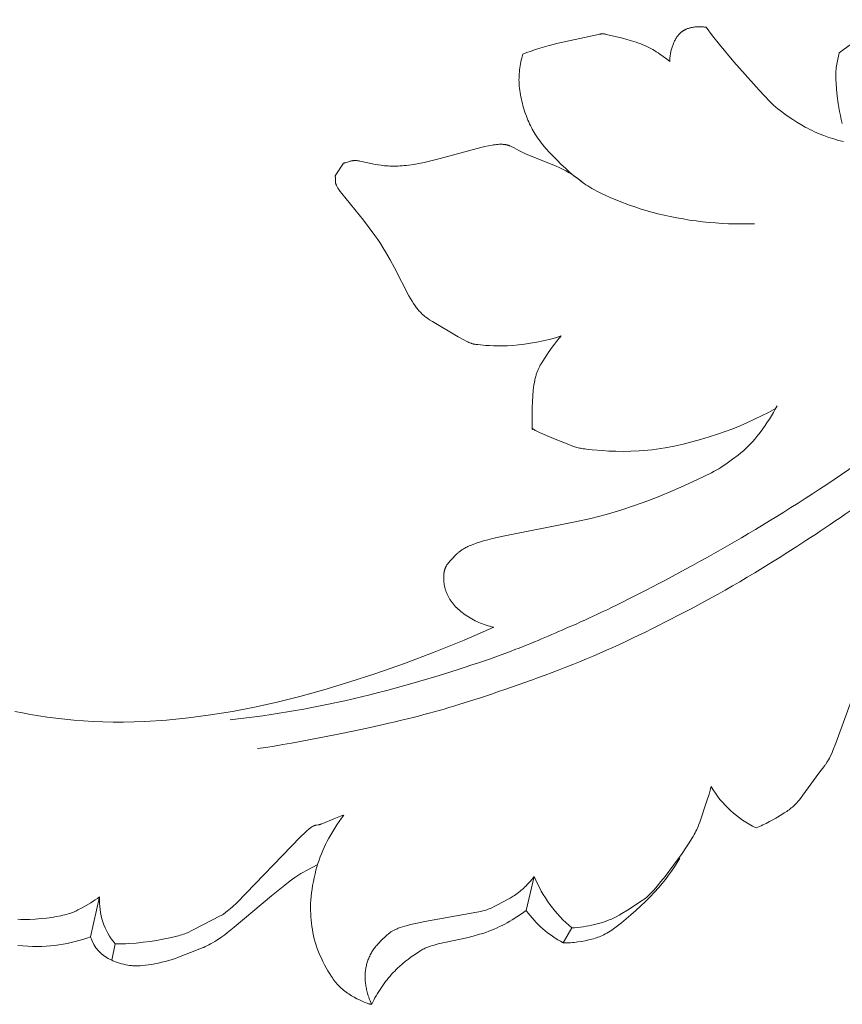
# Model space of a CAD drawing. Units: millimetres. Extents: x 0 to 1341, y 28 to 1187.
# Drawn here: x 454 to 513, y 531 to 602 of the extents above; entities that cross this region are included whole.
import ezdxf

# ---------------------------------------------------------------- set-up
doc = ezdxf.new("R2010")
doc.units = ezdxf.units.MM
doc.header["$MEASUREMENT"] = 0
doc.layers.get('0').update_dxf_attribs({"lineweight": 5})
doc.styles.add('Arial', font='arial.ttf')
doc.dimstyles.new('Dimension Style 01', dxfattribs={"dimtxt": 10, "dimasz": 7, "dimexe": 0.5, "dimexo": 0.5, "dimgap": 0.25, "dimtad": 1, "dimtoh": 1, "dimdec": 0, "dimzin": 1, "dimdsep": 46, "dimtxsty": 'Arial', "dimcen": 0.5, "dimazin": 0, "dimtfac": 1, "dimtdec": 4, "dimtix": 1, "dimtmove": 1, "dimatfit": 3, "dimfxl": 1, "dimtolj": 1, "dimtzin": 1, "dimarcsym": 0})

# ---------------------------------------------------------------- blocks, each defined once
blk = doc.blocks.new('*D17')
at = {"color": 0, "lineweight": -2, "transparency": 16777216}
for p, q in [((427.87, 562.853), (427.87, 645.056)), ((674.45, 580.17), (674.45, 645.056)), ((667.45, 644.556), (434.87, 644.556))]:
    blk.add_line(p, q, dxfattribs=at)
at = {"color": 0, "transparency": 16777216}
for points in [[(434.87, 645.723), (434.87, 643.39), (427.87, 644.556)], [(667.45, 645.723), (667.45, 643.39), (674.45, 644.556)]]:
    blk.add_solid(points, dxfattribs=at)
at = {"layer": 'Defpoints', "color": 0, "transparency": 16777216}
for p in [(427.87, 644.556), (674.45, 579.67), (427.87, 562.353)]:
    blk.add_point(p, dxfattribs=at)
at = {"color": 0, "transparency": 16777216, "insert": (551.16, 649.827), "char_height": 10, "attachment_point": 5, "style": 'Arial'}
blk.add_mtext('\\A1;247', dxfattribs=at)
blk = doc.blocks.new('N-247L_247_105')
for p, q in [((515.713, 558.738), (512.572, 550.047)), ((512.572, 550.047), (512.356, 549.524)), ((512.096, 548.971), (512.022, 548.834)), ((512.176, 549.129), (512.096, 548.971)), ((512.262, 549.312), (512.176, 549.129)), ((512.356, 549.524), (512.262, 549.312)), ((511.757, 548.432), (511.329, 547.882)), ((511.821, 548.518), (511.757, 548.432)), ((511.853, 548.564), (511.821, 548.518)), ((511.886, 548.611), (511.853, 548.564)), ((511.918, 548.662), (511.886, 548.611)), ((511.952, 548.716), (511.918, 548.662)), ((511.987, 548.773), (511.952, 548.716)), ((512.022, 548.834), (511.987, 548.773)), ((511.329, 547.882), (510.379, 546.543)), ((503.555, 546.916), (503.482, 546.639)), ((503.4, 546.357), (503.221, 545.794)), ((503.482, 546.639), (503.4, 546.357)), ((510.186, 546.281), (510, 546.043)), ((510.379, 546.543), (510.186, 546.281)), ((503.221, 545.794), (502.717, 544.332)), ((509.418, 545.427), (509.338, 545.36)), ((509.497, 545.499), (509.418, 545.427)), ((509.577, 545.575), (509.497, 545.499)), ((509.659, 545.656), (509.577, 545.575)), ((509.741, 545.743), (509.659, 545.656)), ((509.825, 545.836), (509.741, 545.743)), ((509.911, 545.936), (509.825, 545.836)), ((510, 546.043), (509.911, 545.936)), ((508.649, 544.882), (508.233, 544.631)), ((508.836, 544.999), (508.649, 544.882)), ((509.011, 545.115), (508.836, 544.999)), ((509.095, 545.173), (509.011, 545.115)), ((509.177, 545.233), (509.095, 545.173)), ((509.258, 545.295), (509.177, 545.233)), ((509.338, 545.36), (509.258, 545.295)), ((502.597, 544.019), (502.55, 543.911)), ((502.639, 544.125), (502.597, 544.019)), ((502.717, 544.332), (502.639, 544.125)), ((506.922, 543.974), (506.799, 543.927)), ((507.045, 544.024), (506.922, 543.974)), ((507.167, 544.077), (507.045, 544.024)), ((507.29, 544.133), (507.167, 544.077)), ((507.534, 544.25), (507.29, 544.133)), ((507.774, 544.374), (507.534, 544.25)), ((508.008, 544.502), (507.774, 544.374)), ((508.233, 544.631), (508.008, 544.502)), ((502.236, 543.297), (502.152, 543.153)), ((502.313, 543.433), (502.236, 543.297)), ((502.382, 543.562), (502.313, 543.433)), ((502.444, 543.684), (502.382, 543.562)), ((502.5, 543.8), (502.444, 543.684)), ((502.55, 543.911), (502.5, 543.8)), ((501.953, 542.833), (501.714, 542.469)), ((502.152, 543.153), (501.953, 542.833)), ((501.44, 542.071), (500.833, 541.227)), ((501.714, 542.469), (501.44, 542.071)), ((500.833, 541.227), (500.209, 540.405)), ((500.677, 540.803), (500.884, 541.109)), ((500.884, 541.109), (501.288, 541.744)), ((500.209, 540.405), (499.916, 540.035)), ((500.235, 540.199), (500.462, 540.501)), ((500.462, 540.501), (500.677, 540.803)), ((499.649, 539.711), (499.415, 539.442)), ((499.916, 540.035), (499.649, 539.711)), ((499.729, 539.586), (499.992, 539.895)), ((499.992, 539.895), (500.235, 540.199)), ((498.946, 538.969), (498.866, 538.9)), ((499.03, 539.046), (498.946, 538.969)), ((499.118, 539.13), (499.03, 539.046)), ((499.211, 539.223), (499.118, 539.13)), ((499.128, 538.94), (499.442, 539.268)), ((499.31, 539.327), (499.211, 539.223)), ((499.415, 539.442), (499.31, 539.327)), ((499.442, 539.268), (499.729, 539.586)), ((498.564, 538.672), (497.508, 537.982)), ((498.093, 537.947), (498.446, 538.273)), ((498.446, 538.273), (498.794, 538.606)), ((498.638, 538.724), (498.564, 538.672)), ((498.712, 538.779), (498.638, 538.724)), ((498.788, 538.837), (498.712, 538.779)), ((498.866, 538.9), (498.788, 538.837)), ((498.794, 538.606), (499.128, 538.94)), ((496.887, 537.608), (496.681, 537.497)), ((497.095, 537.728), (496.887, 537.608)), ((497.508, 537.982), (497.095, 537.728)), ((497.396, 537.338), (497.74, 537.633)), ((497.74, 537.633), (498.093, 537.947)), ((494.706, 536.846), (494.501, 536.808)), ((494.908, 536.887), (494.706, 536.846)), ((495.108, 536.932), (494.908, 536.887)), ((495.305, 536.981), (495.108, 536.932)), ((495.5, 537.033), (495.305, 536.981)), ((495.695, 537.091), (495.5, 537.033)), ((495.889, 537.156), (495.695, 537.091)), ((496.084, 537.227), (495.889, 537.156)), ((496.181, 537.266), (496.084, 537.227)), ((496.28, 537.307), (496.181, 537.266)), ((496.379, 537.351), (496.28, 537.307)), ((496.479, 537.397), (496.379, 537.351)), ((496.579, 537.446), (496.479, 537.397)), ((496.487, 536.625), (496.764, 536.829)), ((496.681, 537.497), (496.579, 537.446)), ((496.764, 536.829), (497.068, 537.068)), ((497.068, 537.068), (497.396, 537.338)), ((493.466, 536.69), (492.838, 535.617)), ((493.673, 536.703), (493.466, 536.69)), ((493.881, 536.722), (493.673, 536.703)), ((494.089, 536.746), (493.881, 536.722)), ((494.295, 536.774), (494.089, 536.746)), ((494.501, 536.808), (494.295, 536.774)), ((495.573, 536.094), (495.678, 536.141)), ((495.678, 536.141), (495.784, 536.192)), ((495.784, 536.192), (495.893, 536.249)), ((495.893, 536.249), (496.003, 536.311)), ((496.003, 536.311), (496.118, 536.379)), ((496.118, 536.379), (496.236, 536.453)), ((496.236, 536.453), (496.359, 536.535)), ((496.359, 536.535), (496.487, 536.625)), ((492.838, 535.617), (492.97, 535.613)), ((492.97, 535.613), (493.104, 535.613)), ((493.104, 535.613), (493.238, 535.616)), ((493.238, 535.616), (493.374, 535.622)), ((493.374, 535.622), (493.51, 535.631)), ((493.51, 535.631), (493.645, 535.643)), ((493.645, 535.643), (493.781, 535.657)), ((493.781, 535.657), (493.916, 535.675)), ((493.916, 535.675), (494.182, 535.715)), ((494.182, 535.715), (494.441, 535.764)), ((494.441, 535.764), (494.69, 535.818)), ((494.69, 535.818), (494.927, 535.877)), ((494.927, 535.877), (495.04, 535.908)), ((495.04, 535.908), (495.15, 535.941)), ((495.15, 535.941), (495.257, 535.975)), ((495.257, 535.975), (495.363, 536.011)), ((495.363, 536.011), (495.468, 536.051)), ((495.468, 536.051), (495.573, 536.094))]:
    blk.add_line(p, q)
for points in [[(506.669, 587.609), (506.202, 587.596), (505.736, 587.592), (505.27, 587.597), (504.804, 587.61), (504.337, 587.632), (503.87, 587.663), (503.402, 587.702), (502.932, 587.751), (502.461, 587.808), (501.99, 587.875), (501.52, 587.95), (501.054, 588.033), (500.593, 588.124), (500.138, 588.223), (499.692, 588.329), (499.256, 588.443), (498.831, 588.562), (498.418, 588.688), (498.018, 588.818), (497.631, 588.952), (496.901, 589.228), (496.232, 589.506), (495.921, 589.644), (495.623, 589.785), (495.335, 589.93), (495.053, 590.084), (494.914, 590.165), (494.774, 590.249), (494.635, 590.336), (494.495, 590.428), (494.354, 590.524), (494.212, 590.625), (493.921, 590.843), (493.621, 591.083), (493.315, 591.343), (493.007, 591.617), (492.703, 591.902), (492.405, 592.192), (492.119, 592.483), (491.85, 592.77), (491.601, 593.048), (491.377, 593.315), (491.273, 593.445), (491.175, 593.573), (491.082, 593.699), (490.994, 593.824), (490.91, 593.948), (490.83, 594.072), (490.754, 594.196), (490.681, 594.321), (490.612, 594.447), (490.546, 594.574), (490.482, 594.703), (490.42, 594.835), (490.36, 594.969), (490.302, 595.106), (490.189, 595.39), (490.083, 595.686), (489.986, 595.991), (489.94, 596.146), (489.897, 596.302), (489.858, 596.459), (489.821, 596.617), (489.787, 596.775), (489.756, 596.933), (489.729, 597.09), (489.706, 597.247), (489.687, 597.402), (489.672, 597.556), (489.661, 597.709), (489.654, 597.86), (489.651, 598.009), (489.652, 598.157), (489.657, 598.304), (489.666, 598.449), (489.678, 598.593), (489.694, 598.737), (489.712, 598.879), (489.734, 599.021), (489.759, 599.163), (489.787, 599.303), (489.817, 599.444), (489.85, 599.584), (489.923, 599.863), (490.215, 599.979), (490.521, 600.09), (490.837, 600.196), (491.162, 600.298), (491.823, 600.487), (492.484, 600.657), (495.28, 601.275), (495.464, 601.312), (495.538, 601.325), (495.571, 601.33), (495.602, 601.334), (495.631, 601.337), (495.659, 601.339), (495.686, 601.34), (495.712, 601.34), (495.738, 601.339), (495.763, 601.337), (495.789, 601.335), (495.816, 601.331), (495.843, 601.327), (495.872, 601.322), (495.934, 601.31), (496.086, 601.276), (497.13, 601.029), (497.458, 600.94), (497.794, 600.842), (498.128, 600.733), (498.292, 600.675), (498.452, 600.614), (498.607, 600.551), (498.757, 600.486), (498.903, 600.418), (499.045, 600.348), (499.183, 600.275), (499.318, 600.201), (499.45, 600.124), (499.579, 600.045), (499.705, 599.963), (499.83, 599.88), (500.075, 599.707), (500.315, 599.526), (500.555, 599.337), (500.555, 599.411), (500.558, 599.485), (500.562, 599.56), (500.568, 599.635), (500.576, 599.709), (500.586, 599.784), (500.597, 599.858), (500.61, 599.932), (500.624, 600.006), (500.64, 600.079), (500.657, 600.152), (500.676, 600.224), (500.696, 600.295), (500.718, 600.365), (500.741, 600.435), (500.765, 600.503), (500.791, 600.571), (500.818, 600.637), (500.846, 600.702), (500.875, 600.765), (500.905, 600.828), (500.937, 600.888), (500.969, 600.948), (501.003, 601.005), (501.038, 601.061), (501.074, 601.115), (501.111, 601.167), (501.149, 601.217), (501.188, 601.265), (501.208, 601.289), (501.228, 601.311), (501.249, 601.334), (501.27, 601.355), (501.291, 601.376), (501.312, 601.397), (501.333, 601.417), (501.355, 601.436), (501.377, 601.455), (501.399, 601.473), (501.421, 601.491), (501.444, 601.508), (501.467, 601.524), (501.49, 601.54), (501.514, 601.556), (501.538, 601.571), (501.562, 601.585), (501.586, 601.599), (501.611, 601.613), (501.635, 601.626), (501.661, 601.639), (501.686, 601.651), (501.712, 601.663), (501.738, 601.674), (501.791, 601.696), (501.845, 601.715), (501.9, 601.734), (501.956, 601.751), (502.014, 601.766), (502.073, 601.781), (502.134, 601.794), (502.196, 601.806), (502.258, 601.816), (502.322, 601.826), (502.387, 601.834), (502.453, 601.841), (502.519, 601.846), (502.586, 601.85), (502.653, 601.853), (502.721, 601.854), (502.788, 601.853), (502.855, 601.85), (502.923, 601.846), (502.99, 601.84), (503.056, 601.832), (503.122, 601.822), (503.187, 601.811), (503.65, 601.199), (504.15, 600.571), (505.196, 599.325), (507.023, 597.272), (507.789, 596.445), (507.956, 596.277), (508.031, 596.206), (508.101, 596.141), (508.17, 596.08), (508.237, 596.022), (508.379, 595.909), (508.538, 595.788), (508.944, 595.491), (509.187, 595.321), (509.453, 595.142), (509.738, 594.959), (510.04, 594.775), (510.355, 594.595), (510.517, 594.508), (510.681, 594.424), (510.847, 594.342), (511.014, 594.263), (511.184, 594.187), (511.354, 594.115), (511.7, 593.978), (512.051, 593.853), (512.406, 593.739), (512.765, 593.637), (513.125, 593.546)], [(513.03, 594.844), (512.959, 595.136), (512.894, 595.428), (512.836, 595.719), (512.784, 596.007), (512.737, 596.291), (512.662, 596.837), (512.608, 597.341), (512.575, 597.79), (512.566, 597.99), (512.561, 598.173), (512.561, 598.342), (512.565, 598.499), (512.572, 598.644), (512.583, 598.78), (512.597, 598.908), (512.614, 599.029), (512.633, 599.146), (512.654, 599.26), (512.812, 599.973), (514.492, 601.189)], [(494.395, 590.497), (493.8, 590.948), (493.6, 591.09), (493.497, 591.16), (493.389, 591.229), (493.277, 591.299), (493.158, 591.368), (493.033, 591.438), (492.901, 591.508), (492.76, 591.579), (492.61, 591.651), (492.281, 591.797), (490.418, 592.545), (490.08, 592.691), (489.925, 592.762), (489.781, 592.833), (489.649, 592.902), (489.301, 593.095), (489.194, 593.151), (489.14, 593.177), (489.086, 593.202), (489.031, 593.225), (488.975, 593.247), (488.947, 593.257), (488.918, 593.267), (488.889, 593.276), (488.86, 593.285), (488.83, 593.294), (488.799, 593.301), (488.768, 593.309), (488.737, 593.316), (488.704, 593.322), (488.671, 593.328), (488.638, 593.333), (488.603, 593.338), (488.568, 593.342), (488.532, 593.345), (488.495, 593.348), (488.458, 593.35), (488.379, 593.353), (488.297, 593.353), (488.21, 593.35), (488.119, 593.344), (488.022, 593.336), (487.92, 593.324), (487.813, 593.31), (487.7, 593.292), (487.454, 593.246), (487.182, 593.186), (486.885, 593.114), (483.954, 592.315), (483.169, 592.121), (482.784, 592.035), (482.408, 591.959), (482.043, 591.894), (481.693, 591.843), (481.524, 591.823), (481.359, 591.807), (481.198, 591.794), (481.042, 591.784), (480.889, 591.778), (480.741, 591.774), (480.597, 591.773), (480.456, 591.775), (480.32, 591.779), (480.187, 591.786), (479.933, 591.805), (479.693, 591.831), (479.468, 591.862), (479.258, 591.898), (479.06, 591.936), (478.266, 592.116), (478.143, 592.141), (478.086, 592.15), (478.031, 592.158), (477.978, 592.165), (477.929, 592.169), (477.881, 592.172), (477.835, 592.174), (477.792, 592.175), (477.75, 592.174), (477.71, 592.172), (477.671, 592.169), (477.634, 592.165), (477.599, 592.16), (477.564, 592.154), (477.531, 592.148), (477.499, 592.141), (477.467, 592.133), (477.436, 592.124), (477.406, 592.115), (477.17, 592.037), (477.107, 592.019), (477.075, 592.01), (477.042, 592.002), (477.007, 591.994), (476.971, 591.987), (476.359, 591.06), (476.363, 591.042), (476.367, 591.025), (476.37, 591.009), (476.373, 590.993), (476.375, 590.977), (476.377, 590.962), (476.379, 590.947), (476.38, 590.933), (476.381, 590.919), (476.382, 590.905), (476.382, 590.892), (476.382, 590.879), (476.382, 590.853), (476.374, 590.709), (476.373, 590.685), (476.374, 590.673), (476.374, 590.66), (476.375, 590.647), (476.375, 590.635), (476.377, 590.621), (476.378, 590.608), (476.38, 590.594), (476.383, 590.58), (476.386, 590.565), (476.389, 590.55), (476.393, 590.535), (476.397, 590.519), (476.402, 590.503), (476.407, 590.486), (476.413, 590.469), (476.42, 590.451), (476.427, 590.433), (476.435, 590.414), (476.443, 590.394), (476.453, 590.374), (476.474, 590.331), (476.498, 590.286), (476.526, 590.237), (476.557, 590.186), (476.592, 590.13), (476.631, 590.071), (476.723, 589.942), (476.833, 589.795), (478.403, 587.857), (478.82, 587.317), (479.232, 586.753), (479.433, 586.465), (479.628, 586.174), (479.815, 585.881), (479.995, 585.587), (480.334, 585), (480.647, 584.424), (481.696, 582.4), (481.809, 582.198), (481.92, 582.01), (482.028, 581.838), (482.133, 581.681), (482.186, 581.608), (482.238, 581.538), (482.289, 581.471), (482.341, 581.407), (482.392, 581.346), (482.443, 581.288), (482.494, 581.232), (482.545, 581.179), (482.596, 581.127), (482.647, 581.078), (482.699, 581.031), (482.75, 580.986), (482.802, 580.942), (482.854, 580.9), (482.906, 580.859), (482.959, 580.819), (483.067, 580.743), (483.176, 580.67), (483.405, 580.527), (485.261, 579.434), (485.701, 579.189), (485.877, 579.098), (485.954, 579.06), (486.026, 579.027), (486.093, 578.998), (486.157, 578.973), (486.189, 578.962), (486.219, 578.952), (486.25, 578.942), (486.28, 578.934), (486.31, 578.925), (486.34, 578.918), (486.37, 578.911), (486.401, 578.904), (486.464, 578.893), (486.529, 578.882), (486.673, 578.864), (487.265, 578.809), (487.522, 578.792), (487.808, 578.779), (488.121, 578.771), (488.46, 578.772), (488.824, 578.783), (489.212, 578.807), (489.622, 578.844), (490.049, 578.896), (490.489, 578.962), (490.938, 579.041), (491.389, 579.135), (491.838, 579.241), (492.281, 579.361), (492.499, 579.426), (492.712, 579.494), (492.625, 579.4), (492.538, 579.303), (492.454, 579.204), (492.371, 579.103), (492.209, 578.897), (492.054, 578.685), (491.761, 578.261), (491.367, 577.658), (491.249, 577.467), (491.192, 577.369), (491.138, 577.27), (491.086, 577.167), (491.036, 577.061), (491.012, 577.005), (490.989, 576.949), (490.966, 576.891), (490.944, 576.832), (490.922, 576.77), (490.902, 576.708), (490.882, 576.643), (490.862, 576.576), (490.825, 576.436), (490.791, 576.286), (490.761, 576.126), (490.733, 575.955), (490.709, 575.772), (490.687, 575.58), (490.653, 575.173), (490.629, 574.751), (490.613, 574.331), (490.6, 573.566), (490.605, 572.852), (490.609, 572.762), (490.609, 572.748), (490.61, 572.738), (490.611, 572.734), (490.611, 572.73), (490.612, 572.729), (490.612, 572.727), (490.612, 572.726), (490.612, 572.726), (490.612, 572.725), (490.613, 572.725), (490.613, 572.724), (490.613, 572.724), (490.613, 572.724), (490.613, 572.723), (490.613, 572.723), (490.613, 572.723), (490.613, 572.723), (490.614, 572.723), (490.614, 572.722), (490.614, 572.722), (490.614, 572.722), (490.614, 572.722), (490.614, 572.722), (490.614, 572.722), (490.614, 572.722), (490.615, 572.722), (490.615, 572.723), (490.615, 572.723), (490.615, 572.723), (490.615, 572.723), (490.615, 572.723), (490.615, 572.724), (490.615, 572.724), (490.616, 572.724), (490.616, 572.724), (490.616, 572.725), (490.616, 572.725), (490.616, 572.726), (490.617, 572.727), (490.617, 572.728), (490.617, 572.729), (490.618, 572.731), (490.619, 572.737), (490.625, 572.779), (490.627, 572.785), (490.627, 572.788), (490.628, 572.79), (490.628, 572.791), (490.628, 572.792), (490.629, 572.793), (490.629, 572.794), (490.629, 572.794), (490.629, 572.795), (490.629, 572.795), (490.629, 572.796), (490.63, 572.796), (490.63, 572.796), (490.63, 572.796), (490.63, 572.797), (490.63, 572.797), (490.63, 572.797), (490.63, 572.797), (490.631, 572.797), (490.631, 572.797), (490.631, 572.797), (490.631, 572.797), (490.631, 572.797), (490.631, 572.797), (490.631, 572.797), (490.632, 572.797), (490.632, 572.797), (490.632, 572.797), (490.632, 572.797), (490.632, 572.797), (490.632, 572.796), (490.632, 572.796), (490.633, 572.796), (490.633, 572.795), (490.633, 572.795), (490.633, 572.795), (490.633, 572.794), (490.633, 572.794), (490.633, 572.793), (490.634, 572.792), (490.634, 572.791), (490.634, 572.789), (490.634, 572.787), (490.663, 572.771), (490.685, 572.757), (490.704, 572.744), (490.761, 572.702), (490.769, 572.697), (490.777, 572.691), (490.787, 572.685), (490.797, 572.679), (490.822, 572.665), (490.852, 572.648), (490.89, 572.629), (490.993, 572.58), (491.14, 572.513), (492.139, 572.088), (493.262, 571.636), (493.478, 571.554), (493.667, 571.487), (493.756, 571.459), (493.843, 571.434), (493.929, 571.411), (494.017, 571.39), (494.107, 571.371), (494.201, 571.354), (494.301, 571.338), (494.409, 571.322), (494.653, 571.293), (494.944, 571.263), (495.698, 571.2), (496.152, 571.174), (496.649, 571.155), (497.184, 571.148), (497.75, 571.156), (498.344, 571.184), (498.648, 571.207), (498.958, 571.235), (499.27, 571.27), (499.586, 571.312), (500.225, 571.412), (500.869, 571.534), (501.513, 571.676), (502.153, 571.834), (502.783, 572.006), (503.398, 572.189), (503.994, 572.382), (504.567, 572.581), (505.12, 572.788), (505.655, 573.004), (506.176, 573.229), (506.687, 573.464), (507.192, 573.71), (507.693, 573.968), (508.194, 574.239)], [(453.195, 552.345), (453.759, 552.23), (454.337, 552.124), (455.539, 551.932), (456.166, 551.848), (456.81, 551.773), (457.471, 551.708), (458.151, 551.655), (458.848, 551.614), (459.565, 551.586), (460.301, 551.573), (461.053, 551.574), (461.818, 551.59), (462.595, 551.619), (464.172, 551.72), (465.761, 551.876), (467.346, 552.085), (468.932, 552.346), (470.531, 552.657), (472.154, 553.018), (473.813, 553.43), (475.536, 553.902), (477.351, 554.449), (479.288, 555.084), (481.36, 555.814), (483.518, 556.628), (485.696, 557.507), (487.83, 558.434), (487.692, 558.464), (487.554, 558.498), (487.417, 558.536), (487.28, 558.578), (487.144, 558.623), (487.009, 558.673), (486.875, 558.726), (486.742, 558.782), (486.612, 558.841), (486.483, 558.903), (486.356, 558.968), (486.232, 559.036), (486.11, 559.106), (485.991, 559.178), (485.875, 559.253), (485.762, 559.33), (485.652, 559.408), (485.546, 559.489), (485.443, 559.571), (485.344, 559.655), (485.249, 559.74), (485.157, 559.827), (485.07, 559.916), (484.986, 560.006), (484.906, 560.098), (484.831, 560.191), (484.795, 560.239), (484.76, 560.286), (484.726, 560.334), (484.693, 560.382), (484.661, 560.43), (484.63, 560.479), (484.601, 560.528), (484.572, 560.578), (484.545, 560.627), (484.519, 560.677), (484.494, 560.727), (484.47, 560.778), (484.447, 560.829), (484.425, 560.88), (484.405, 560.931), (484.386, 560.982), (484.368, 561.034), (484.351, 561.085), (484.335, 561.137), (484.32, 561.188), (484.306, 561.24), (484.293, 561.291), (484.27, 561.393), (484.251, 561.494), (484.235, 561.594), (484.223, 561.692), (484.215, 561.788), (484.209, 561.882), (484.206, 561.972), (484.206, 562.06), (484.209, 562.144), (484.214, 562.225), (484.222, 562.301), (484.227, 562.338), (484.232, 562.373), (484.237, 562.407), (484.243, 562.441), (484.25, 562.473), (484.257, 562.504), (484.265, 562.535), (484.273, 562.564), (484.281, 562.593), (484.29, 562.621), (484.299, 562.648), (484.308, 562.674), (484.318, 562.699), (484.328, 562.724), (484.338, 562.748), (484.349, 562.771), (484.36, 562.793), (484.371, 562.815), (484.383, 562.837), (484.395, 562.858), (484.407, 562.878), (484.419, 562.898), (484.444, 562.936), (484.469, 562.973), (484.495, 563.008), (484.547, 563.076), (484.6, 563.141), (484.655, 563.205), (484.714, 563.27), (484.777, 563.339), (485.112, 563.682), (485.167, 563.737), (485.227, 563.794), (485.26, 563.824), (485.294, 563.855), (485.331, 563.886), (485.371, 563.918), (485.413, 563.95), (485.458, 563.984), (485.507, 564.017), (485.559, 564.052), (485.615, 564.087), (485.675, 564.122), (485.739, 564.158), (485.808, 564.195), (485.882, 564.232), (485.96, 564.27), (486.044, 564.308), (486.134, 564.346), (486.33, 564.425), (486.552, 564.505), (486.8, 564.586), (487.078, 564.669), (487.386, 564.753), (487.728, 564.838), (488.512, 565.011), (493.709, 566.041), (494.84, 566.301), (495.946, 566.586), (497.007, 566.897), (498.013, 567.227), (498.957, 567.567), (499.832, 567.907), (500.632, 568.239), (501.35, 568.552), (502.51, 569.086), (503.56, 569.595), (503.776, 569.707), (503.95, 569.804), (504.098, 569.893), (504.235, 569.981), (504.71, 570.305), (505.093, 570.577), (505.493, 570.879), (505.69, 571.037), (505.88, 571.197), (506.06, 571.358), (506.231, 571.521), (506.394, 571.687), (506.55, 571.856), (506.703, 572.032), (506.853, 572.213), (507.002, 572.403), (507.152, 572.602), (507.456, 573.029), (507.608, 573.255), (507.758, 573.487), (507.905, 573.724), (508.047, 573.965), (508.182, 574.207), (508.309, 574.451)], [(478.998, 531.165), (478.958, 531.249), (478.92, 531.334), (478.884, 531.42), (478.849, 531.508), (478.817, 531.596), (478.785, 531.685), (478.756, 531.774), (478.728, 531.864), (478.702, 531.955), (478.678, 532.045), (478.656, 532.135), (478.635, 532.225), (478.616, 532.314), (478.599, 532.403), (478.583, 532.491), (478.57, 532.578), (478.558, 532.664), (478.548, 532.75), (478.539, 532.834), (478.533, 532.917), (478.528, 532.999), (478.525, 533.081), (478.524, 533.162), (478.525, 533.243), (478.528, 533.323), (478.532, 533.403), (478.538, 533.482), (478.546, 533.561), (478.556, 533.64), (478.568, 533.719), (478.582, 533.798), (478.598, 533.877), (478.615, 533.955), (478.635, 534.034), (478.656, 534.113), (478.68, 534.192), (478.705, 534.271), (478.732, 534.349), (478.761, 534.427), (478.792, 534.504), (478.825, 534.581), (478.859, 534.657), (478.896, 534.733), (478.934, 534.807), (478.975, 534.881), (479.017, 534.954), (479.061, 535.025), (479.107, 535.096), (479.155, 535.165), (479.205, 535.232), (479.256, 535.299), (479.309, 535.365), (479.363, 535.429), (479.418, 535.492), (479.531, 535.616), (479.647, 535.736), (479.765, 535.853), (480.002, 536.077), (480.12, 536.185), (480.182, 536.239), (480.214, 536.265), (480.247, 536.292), (480.282, 536.318), (480.318, 536.345), (480.355, 536.371), (480.394, 536.397), (480.435, 536.423), (480.479, 536.45), (480.524, 536.476), (480.572, 536.502), (480.622, 536.528), (480.675, 536.554), (480.731, 536.58), (480.791, 536.607), (480.853, 536.633), (480.919, 536.659), (481.061, 536.712), (481.219, 536.765), (481.394, 536.818), (481.588, 536.871), (481.801, 536.926), (482.286, 537.035), (482.834, 537.146), (486.592, 537.816), (486.897, 537.884), (487.025, 537.916), (487.14, 537.946), (487.242, 537.977), (487.334, 538.006), (487.417, 538.036), (487.493, 538.065), (487.564, 538.095), (487.632, 538.126), (487.902, 538.261), (488.614, 538.623), (488.815, 538.733), (489.02, 538.851), (489.223, 538.977), (489.323, 539.042), (489.421, 539.109), (489.517, 539.178), (489.611, 539.249), (489.703, 539.322), (489.793, 539.396), (489.882, 539.472), (489.968, 539.549), (490.053, 539.628), (490.136, 539.708), (490.297, 539.873), (490.453, 540.043), (490.604, 540.218), (490.75, 540.396), (490.179, 537.946), (489.839, 537.711), (489.499, 537.486), (489.155, 537.27), (488.98, 537.167), (488.803, 537.066), (488.623, 536.968), (488.44, 536.873), (488.253, 536.781), (488.062, 536.692), (487.866, 536.606), (487.664, 536.523), (487.458, 536.444), (487.245, 536.369), (487.025, 536.296), (486.801, 536.228), (486.341, 536.1), (485.875, 535.983), (483.806, 535.527), (483.512, 535.452), (483.382, 535.415), (483.263, 535.378), (483.153, 535.341), (483.051, 535.304), (482.956, 535.266), (482.867, 535.227), (482.782, 535.187), (482.702, 535.145), (482.623, 535.102), (482.546, 535.056), (482.469, 535.009), (482.23, 534.849), (481.861, 534.591), (481.658, 534.44), (481.445, 534.275), (481.226, 534.094), (481.003, 533.898), (480.89, 533.794), (480.777, 533.685), (480.665, 533.572), (480.553, 533.455), (480.442, 533.334), (480.331, 533.208), (480.222, 533.079), (480.114, 532.946), (480.008, 532.81), (479.904, 532.671), (479.801, 532.528), (479.701, 532.384), (479.603, 532.237), (479.508, 532.088), (479.415, 531.937), (479.325, 531.785), (479.238, 531.631), (479.154, 531.476), (479.074, 531.321), (478.998, 531.165), (478.973, 531.17), (478.952, 531.173), (478.933, 531.176), (478.885, 531.181), (478.869, 531.183), (478.861, 531.184), (478.852, 531.185), (478.843, 531.187), (478.833, 531.189), (478.823, 531.191), (478.811, 531.194), (478.786, 531.201), (478.757, 531.21), (478.722, 531.222), (478.682, 531.236), (478.583, 531.275), (478.454, 531.328), (478.299, 531.396), (478.124, 531.477), (477.934, 531.57), (477.736, 531.674), (477.534, 531.788), (477.434, 531.848), (477.335, 531.911), (477.239, 531.975), (477.145, 532.041), (477.054, 532.108), (476.967, 532.177), (476.882, 532.248), (476.801, 532.321), (476.722, 532.396), (476.645, 532.472), (476.571, 532.551), (476.499, 532.632), (476.428, 532.715), (476.359, 532.8), (476.292, 532.888), (476.225, 532.978), (476.16, 533.071), (476.095, 533.166), (475.967, 533.365), (475.839, 533.575), (475.714, 533.794), (475.591, 534.021), (475.472, 534.253), (475.359, 534.49), (475.252, 534.728), (475.153, 534.967), (475.062, 535.204), (474.982, 535.438), (474.911, 535.67), (474.85, 535.898), (474.796, 536.126), (474.749, 536.352), (474.709, 536.577), (474.675, 536.803), (474.646, 537.029), (474.622, 537.257), (474.603, 537.487), (474.589, 537.719), (474.581, 537.956), (474.58, 538.197), (474.585, 538.443), (474.598, 538.695), (474.619, 538.954), (474.649, 539.221), (474.686, 539.492), (474.731, 539.767), (474.782, 540.043), (474.839, 540.317), (474.901, 540.588), (474.968, 540.853), (475.038, 541.109), (475.113, 541.355), (475.191, 541.593), (475.273, 541.825), (475.362, 542.051), (475.456, 542.276), (475.557, 542.5), (475.666, 542.726), (475.783, 542.956), (475.908, 543.19), (476.042, 543.429), (476.184, 543.67), (476.332, 543.911), (476.487, 544.151), (476.647, 544.388), (476.812, 544.619), (476.982, 544.844), (476.925, 544.828), (476.867, 544.811), (476.748, 544.772), (476.627, 544.729), (476.505, 544.683), (476.259, 544.583), (475.475, 544.248), (475.384, 544.213), (475.341, 544.197), (475.301, 544.184), (475.262, 544.172), (475.226, 544.161), (475.192, 544.153), (475.16, 544.146), (475.13, 544.14), (474.974, 544.118), (474.949, 544.114), (474.937, 544.111), (474.924, 544.109), (474.912, 544.105), (474.899, 544.102), (474.886, 544.098), (474.872, 544.094), (474.859, 544.089), (474.845, 544.084), (474.831, 544.078), (474.816, 544.072), (474.801, 544.065), (474.786, 544.058), (474.77, 544.05), (474.753, 544.041), (474.736, 544.031), (474.719, 544.021), (474.682, 543.998), (474.642, 543.971), (474.599, 543.941), (474.554, 543.906), (474.504, 543.867), (474.451, 543.824), (474.333, 543.722), (474.196, 543.598), (473.86, 543.276), (469.238, 538.51), (468.923, 538.212), (468.789, 538.091), (468.668, 537.986), (468.559, 537.896), (468.459, 537.818), (468.368, 537.751), (468.324, 537.721), (468.283, 537.693), (468.202, 537.642), (468.125, 537.597), (468.049, 537.556), (466.149, 536.566), (465.957, 536.472), (465.771, 536.385), (465.678, 536.345), (465.583, 536.306), (465.484, 536.268), (465.382, 536.231), (465.274, 536.195), (465.16, 536.159), (465.039, 536.124), (464.909, 536.088), (464.618, 536.017), (464.28, 535.943), (463.888, 535.866), (463.45, 535.789), (462.976, 535.715), (462.477, 535.648), (461.964, 535.594), (461.446, 535.554), (461.189, 535.542), (460.935, 535.534), (460.685, 535.533), (460.441, 535.538), (460.204, 534.35), (460.273, 534.319), (460.342, 534.29), (460.484, 534.235), (460.628, 534.184), (460.773, 534.138), (460.919, 534.097), (461.065, 534.06), (461.211, 534.028), (461.354, 534.001), (461.496, 533.979), (461.567, 533.969), (461.639, 533.961), (461.71, 533.955), (461.783, 533.95), (461.858, 533.946), (461.934, 533.944), (462.011, 533.944), (462.091, 533.945), (462.174, 533.947), (462.26, 533.952), (462.441, 533.966), (462.637, 533.988), (462.85, 534.018), (463.078, 534.055), (463.318, 534.099), (463.565, 534.149), (463.817, 534.206), (464.07, 534.269), (464.322, 534.337), (464.568, 534.41), (464.807, 534.488), (465.038, 534.569), (466.321, 535.074), (466.74, 535.237), (466.852, 535.284), (466.967, 535.336), (467.089, 535.393), (467.217, 535.458), (467.352, 535.53), (467.495, 535.612), (467.648, 535.704), (467.811, 535.808), (467.985, 535.924), (468.171, 536.055), (468.371, 536.2), (468.584, 536.361), (469.053, 536.731), (471.752, 539.008), (472.707, 539.792), (473.1, 540.093), (473.276, 540.221), (473.441, 540.336), (473.596, 540.44), (473.742, 540.534), (473.882, 540.62), (474.017, 540.699), (474.276, 540.844), (475.093, 541.284)], [(453.413, 535.42), (453.777, 535.387), (454.131, 535.365), (454.475, 535.352), (454.811, 535.349), (455.138, 535.355), (455.458, 535.37), (455.771, 535.393), (456.078, 535.425), (456.381, 535.465), (456.678, 535.511), (456.972, 535.566), (457.262, 535.628), (457.549, 535.697), (457.833, 535.773), (458.115, 535.856), (458.395, 535.947), (458.673, 536.045), (459.317, 538.933), (459.166, 538.823), (459.01, 538.717), (458.851, 538.614), (458.69, 538.514), (458.057, 538.15), (457.76, 537.988), (457.684, 537.95), (457.605, 537.912), (457.523, 537.875), (457.438, 537.838), (457.348, 537.803), (457.253, 537.767), (457.152, 537.733), (457.044, 537.699), (456.929, 537.666), (456.805, 537.634), (456.672, 537.602), (456.53, 537.57), (456.214, 537.509), (455.864, 537.453), (455.486, 537.402), (455.087, 537.36), (454.674, 537.328), (454.255, 537.308), (454.045, 537.303), (453.835, 537.302), (453.628, 537.306), (453.423, 537.313)]]:
    blk.add_lwpolyline(points)
for centre, radius, start, end in [((509.848, 550.491), 7.237, 209.59549, 245.08737), ((499.83, 544.2), 9.844, 202.73035, 229.7247), ((464.275, 538.69), 4.963, 177.19024, 219.42597), ((496.507, 542.489), 7.79, 215.6764, 241.90271), ((461.213, 536.8), 2.649, 196.55649, 247.61842)]:
    blk.add_arc(centre, radius, start, end)
for points in [[(468.754, 551.723), (471.952, 552.101), (478.129, 553.133), (488.222, 556.265), (491.942, 557.877), (496.095, 559.637), (504.214, 563.916), (512.334, 568.871), (521.084, 575.273), (526.065, 579.768), (534.576, 587.891), (538.013, 591.48)], [(470.74, 549.655), (473.929, 550.117), (481.346, 551.662), (485.792, 552.93), (494.223, 555.835), (501.513, 559.365), (509.448, 563.819), (523.068, 573.53), (528.837, 578.521), (532.677, 582.564), (534.434, 584.642)]]:
    blk.add_open_spline(points, degree=3)

msp = doc.modelspace()

# ---------------------------------------------------------------- block references
msp.add_blockref('N-247L_247_105', (0, 0))

# ---------------------------------------------------------------- dimensions: what is measured, and where the dimension line sits
dim = msp.add_linear_dim(base=(427.87, 644.556), p1=(674.45, 579.67), p2=(427.87, 562.353), dimstyle='Dimension Style 01')
dim.commit()
dim.dimension.update_dxf_attribs({"geometry": '*D17', "text_midpoint": (551.16, 649.827)})

doc.saveas('drawing.dxf')
